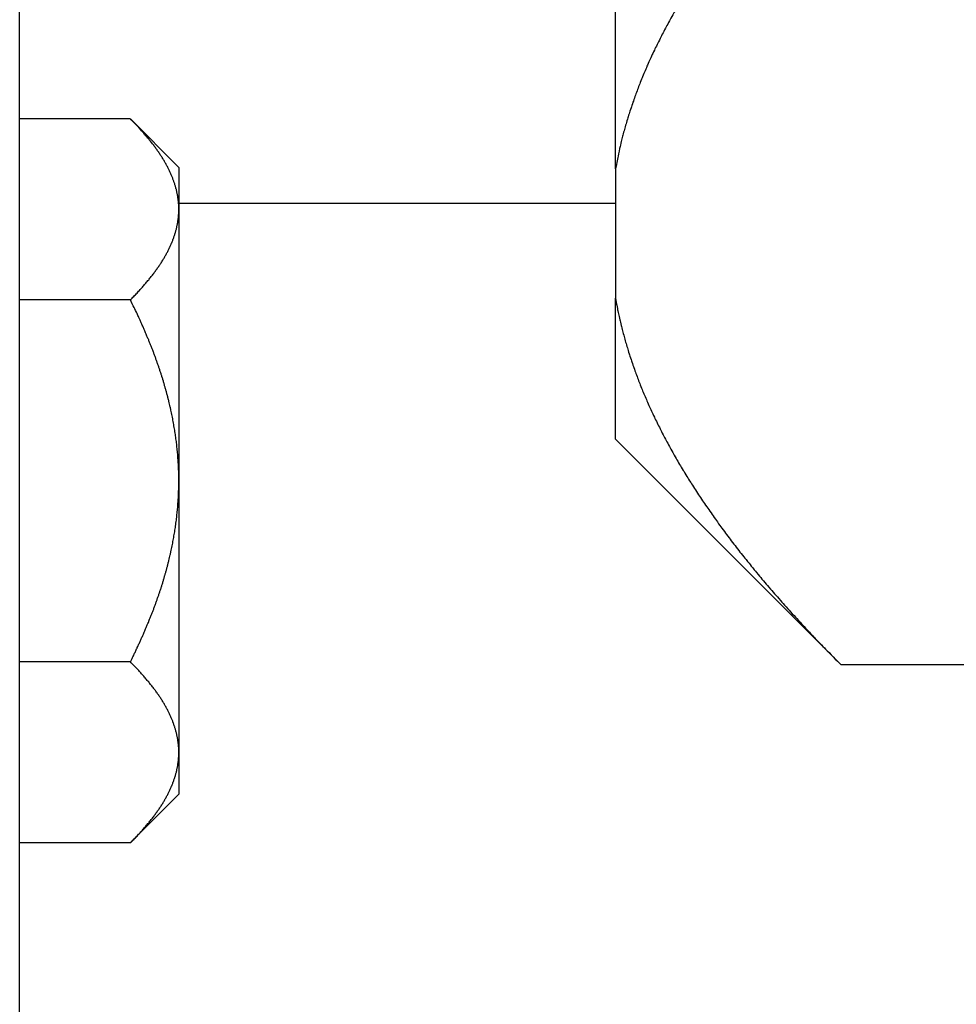
# Model space of a CAD drawing. Units: inches. Extents: x 25 to 250, y -181 to -35.
# Drawn here: x 123 to 125, y -150 to -149 of the extents above; entities that cross this region are included whole.
import ezdxf

# ---------------------------------------------------------------- set-up
doc = ezdxf.new("R2010")
doc.units = ezdxf.units.IN
doc.header["$MEASUREMENT"] = 0
doc.layers.add('Layer 1', color=7, linetype='Continuous')

# ---------------------------------------------------------------- blocks, each defined once
blk = doc.blocks.new('block 3104')
at = {"layer": 'Layer 1', "color": 7, "lineweight": 25, "true_color": 0xffffff}
blk.add_lwpolyline([(123.1015, -158.2956), (123.1015, -122.92)], dxfattribs=at)
blk = doc.blocks.new('block 3568')
at = {"layer": 'Layer 1', "color": 7, "lineweight": 25, "true_color": 0xffffff}
blk.add_lwpolyline([(124.0009, -149.5151), (124.0009, -149.3025)], dxfattribs=at)
blk = doc.blocks.new('block 3569')
at = {"layer": 'Layer 1', "color": 7, "lineweight": 25, "true_color": 0xffffff}
blk.add_lwpolyline([(124.0009, -149.1072), (124.0009, -149.3025)], dxfattribs=at)
blk = doc.blocks.new('block 3570')
at = {"layer": 'Layer 1', "color": 7, "lineweight": 25, "true_color": 0xffffff}
blk.add_lwpolyline([(124.0009, -149.1072), (124.0009, -147.4497)], dxfattribs=at)
blk = doc.blocks.new('block 3604')
at = {"layer": 'Layer 1', "color": 7, "lineweight": 25, "true_color": 0xffffff}
blk.add_lwpolyline([(124.3409, -149.8551), (125.0623, -149.8551)], dxfattribs=at)
blk = doc.blocks.new('block 3608')
at = {"layer": 'Layer 1', "color": 7, "lineweight": 25, "true_color": 0xffffff}
blk.add_open_spline([(124.3409, -148.5549), (124.3409, -148.5549), (124.3304, -148.5653), (124.3304, -148.5653), (124.3278, -148.568), (124.3228, -148.5732), (124.3202, -148.5756), (124.3176, -148.5784), (124.3127, -148.5835), (124.3102, -148.5859), (124.3078, -148.5887), (124.3028, -148.5939), (124.3004, -148.5963), (124.298, -148.5987), (124.2932, -148.6038), (124.2908, -148.6066), (124.2884, -148.609), (124.2837, -148.6142), (124.2813, -148.6166), (124.2789, -148.619), (124.2742, -148.6242), (124.272, -148.6266), (124.2698, -148.6293), (124.2651, -148.6342), (124.2629, -148.6369), (124.2606, -148.6393), (124.2562, -148.6442), (124.2539, -148.6469), (124.2517, -148.6493), (124.2474, -148.6541), (124.2451, -148.6566), (124.2431, -148.6593), (124.2388, -148.6641), (124.2365, -148.6665), (124.2344, -148.669), (124.2303, -148.6738), (124.2282, -148.6765), (124.2262, -148.679), (124.222, -148.6838), (124.22, -148.6862), (124.2179, -148.6886), (124.214, -148.6934), (124.2119, -148.6958), (124.2098, -148.6982), (124.2059, -148.7031), (124.204, -148.7055), (124.2021, -148.7079), (124.1981, -148.7127), (124.1962, -148.7151), (124.1943, -148.7175), (124.1905, -148.7224), (124.1886, -148.7248), (124.1867, -148.7272), (124.1829, -148.732), (124.1812, -148.7344), (124.1793, -148.7368), (124.1757, -148.7417), (124.174, -148.7437), (124.1721, -148.7461), (124.1686, -148.751), (124.1668, -148.7534), (124.165, -148.7558), (124.1616, -148.7603), (124.1599, -148.7627), (124.1581, -148.7651), (124.1547, -148.7699), (124.1531, -148.772), (124.1514, -148.7744), (124.1481, -148.7792), (124.1464, -148.7816), (124.1447, -148.7837), (124.1416, -148.7885), (124.1399, -148.7909), (124.1383, -148.793), (124.1352, -148.7978), (124.1337, -148.7999), (124.1321, -148.8023), (124.129, -148.8068), (124.1275, -148.8092), (124.1259, -148.8116), (124.1228, -148.8161), (124.1215, -148.8185), (124.1199, -148.8209), (124.117, -148.8254), (124.1156, -148.8274), (124.114, -148.8298), (124.1113, -148.8343), (124.1097, -148.8367), (124.1084, -148.8391), (124.1056, -148.8436), (124.1042, -148.8457), (124.1028, -148.8481), (124.1001, -148.8526), (124.0987, -148.855), (124.0973, -148.8571), (124.0948, -148.8615), (124.0935, -148.864), (124.0922, -148.866), (124.0896, -148.8705), (124.0884, -148.8729), (124.087, -148.875), (124.0846, -148.8795), (124.0834, -148.8819), (124.082, -148.8839), (124.0796, -148.8884), (124.0784, -148.8908), (124.0772, -148.8929), (124.0749, -148.8974), (124.0737, -148.8998), (124.0725, -148.9019), (124.0703, -148.9063), (124.0691, -148.9087), (124.0681, -148.9108), (124.0658, -148.9153), (124.0646, -148.9174), (124.0636, -148.9198), (124.0615, -148.9239), (124.0603, -148.9263), (124.0593, -148.9284), (124.0572, -148.9329), (124.0562, -148.9349), (124.0551, -148.9373), (124.0532, -148.9418), (124.0522, -148.9439), (124.0512, -148.9459), (124.0493, -148.9504), (124.0482, -148.9525), (124.0474, -148.9549), (124.0455, -148.959), (124.0445, -148.9615), (124.0436, -148.9635), (124.0417, -148.968), (124.0408, -148.9701), (124.04, -148.9721), (124.0383, -148.9766), (124.0374, -148.9787), (124.0365, -148.9811), (124.0348, -148.9852), (124.0341, -148.9873), (124.0333, -148.9897), (124.0317, -148.9938), (124.0308, -148.9962), (124.03, -148.9983), (124.0284, -149.0024), (124.0277, -149.0049), (124.0271, -149.0069), (124.0255, -149.0114), (124.0248, -149.0135), (124.0241, -149.0155), (124.0226, -149.0197), (124.0219, -149.0221), (124.0212, -149.0242), (124.02, -149.0283), (124.0193, -149.0304), (124.0186, -149.0328), (124.0174, -149.0369), (124.0167, -149.0393), (124.016, -149.0414), (124.0148, -149.0459), (124.0141, -149.0479), (124.0136, -149.05), (124.0126, -149.0541), (124.0119, -149.0562), (124.0116, -149.0583), (124.0105, -149.062), (124.01, -149.0638), (124.0095, -149.0662), (124.0083, -149.071), (124.0078, -149.0734), (124.0069, -149.0769), (124.0054, -149.0844), (124.0047, -149.0882), (124.0036, -149.0931), (124.0017, -149.1024), (124.0009, -149.1072)], degree=3, knots=[0, 0, 0, 0, 1, 1, 1, 2, 2, 2, 3, 3, 3, 4, 4, 4, 5, 5, 5, 6, 6, 6, 7, 7, 7, 8, 8, 8, 9, 9, 9, 10, 10, 10, 11, 11, 11, 12, 12, 12, 13, 13, 13, 14, 14, 14, 15, 15, 15, 16, 16, 16, 17, 17, 17, 18, 18, 18, 19, 19, 19, 20, 20, 20, 21, 21, 21, 22, 22, 22, 23, 23, 23, 24, 24, 24, 25, 25, 25, 26, 26, 26, 27, 27, 27, 28, 28, 28, 29, 29, 29, 30, 30, 30, 31, 31, 31, 32, 32, 32, 33, 33, 33, 34, 34, 34, 35, 35, 35, 36, 36, 36, 37, 37, 37, 38, 38, 38, 39, 39, 39, 40, 40, 40, 41, 41, 41, 42, 42, 42, 43, 43, 43, 44, 44, 44, 45, 45, 45, 46, 46, 46, 47, 47, 47, 48, 48, 48, 49, 49, 49, 50, 50, 50, 51, 51, 51, 52, 52, 52, 53, 53, 53, 54, 54, 54, 55, 55, 55, 56, 56, 56, 57, 57, 57, 58, 58, 58, 58], dxfattribs=at)
blk = doc.blocks.new('block 3609')
at = {"layer": 'Layer 1', "color": 7, "lineweight": 25, "true_color": 0xffffff}
blk.add_open_spline([(124.0009, -149.3025), (124.0009, -149.3025), (124.0024, -149.3111), (124.0024, -149.3111), (124.0028, -149.3132), (124.0036, -149.3173), (124.004, -149.3197), (124.0045, -149.3218), (124.0054, -149.3259), (124.0059, -149.328), (124.0062, -149.3304), (124.0072, -149.3346), (124.0078, -149.3366), (124.0083, -149.3387), (124.0093, -149.3432), (124.0098, -149.3452), (124.0103, -149.3473), (124.0114, -149.3514), (124.0119, -149.3538), (124.0126, -149.3559), (124.0136, -149.36), (124.0143, -149.3621), (124.0148, -149.3645), (124.016, -149.3687), (124.0167, -149.3707), (124.0172, -149.3728), (124.0186, -149.3773), (124.0193, -149.3793), (124.02, -149.3814), (124.0212, -149.3859), (124.0219, -149.388), (124.0226, -149.39), (124.0241, -149.3945), (124.0248, -149.3966), (124.0255, -149.3986), (124.0271, -149.4031), (124.0277, -149.4052), (124.0284, -149.4072), (124.03, -149.4117), (124.0308, -149.4138), (124.0315, -149.4159), (124.0333, -149.4203), (124.0341, -149.4224), (124.0348, -149.4248), (124.0365, -149.4289), (124.0374, -149.431), (124.0383, -149.4334), (124.04, -149.4376), (124.0408, -149.44), (124.0417, -149.442), (124.0436, -149.4465), (124.0445, -149.4486), (124.0455, -149.4507), (124.0474, -149.4551), (124.0482, -149.4572), (124.0493, -149.4596), (124.0512, -149.4641), (124.0522, -149.4662), (124.0532, -149.4682), (124.0551, -149.4727), (124.0562, -149.4748), (124.0572, -149.4772), (124.0593, -149.4817), (124.0603, -149.4837), (124.0615, -149.4858), (124.0636, -149.4903), (124.0646, -149.4927), (124.0658, -149.4948), (124.0681, -149.4992), (124.0691, -149.5013), (124.0703, -149.5037), (124.0725, -149.5082), (124.0737, -149.5103), (124.0749, -149.5127), (124.0772, -149.5168), (124.0784, -149.5192), (124.0796, -149.5213), (124.082, -149.5258), (124.0834, -149.5282), (124.0846, -149.5302), (124.087, -149.5347), (124.0884, -149.5371), (124.0896, -149.5392), (124.0922, -149.5437), (124.0935, -149.5461), (124.0948, -149.5485), (124.0973, -149.553), (124.0987, -149.555), (124.1001, -149.5575), (124.1028, -149.5619), (124.1042, -149.564), (124.1056, -149.5664), (124.1084, -149.5709), (124.1097, -149.5733), (124.1113, -149.5757), (124.114, -149.5802), (124.1156, -149.5823), (124.117, -149.5847), (124.1199, -149.5891), (124.1215, -149.5916), (124.1228, -149.594), (124.1259, -149.5984), (124.1275, -149.6009), (124.129, -149.6029), (124.1321, -149.6078), (124.1337, -149.6098), (124.1352, -149.6122), (124.1383, -149.6171), (124.1399, -149.6191), (124.1416, -149.6215), (124.1447, -149.626), (124.1464, -149.6284), (124.1481, -149.6308), (124.1514, -149.6357), (124.1531, -149.6377), (124.1547, -149.6401), (124.1581, -149.645), (124.1599, -149.6474), (124.1616, -149.6494), (124.165, -149.6543), (124.1668, -149.6567), (124.1686, -149.6591), (124.1721, -149.6639), (124.174, -149.666), (124.1757, -149.6684), (124.1793, -149.6732), (124.1812, -149.6756), (124.1829, -149.678), (124.1867, -149.6829), (124.1886, -149.6853), (124.1905, -149.6877), (124.1943, -149.6925), (124.1962, -149.6946), (124.1981, -149.697), (124.2021, -149.7018), (124.204, -149.7042), (124.2059, -149.707), (124.2098, -149.7118), (124.2119, -149.7142), (124.2138, -149.7166), (124.2179, -149.7214), (124.22, -149.7238), (124.222, -149.7263), (124.2262, -149.7311), (124.2282, -149.7335), (124.2303, -149.7359), (124.2344, -149.7411), (124.2367, -149.7435), (124.2388, -149.7459), (124.2431, -149.7507), (124.2451, -149.7531), (124.2474, -149.7559), (124.2517, -149.7607), (124.2539, -149.7631), (124.2562, -149.7655), (124.2606, -149.7707), (124.2629, -149.7731), (124.2653, -149.7759), (124.2699, -149.781), (124.2723, -149.7834), (124.2746, -149.7859), (124.2791, -149.791), (124.2813, -149.7934), (124.2834, -149.7955), (124.2873, -149.8), (124.2894, -149.8021), (124.2922, -149.8052), (124.2977, -149.8107), (124.3004, -149.8138), (124.3047, -149.8182), (124.3133, -149.8272), (124.3178, -149.8317), (124.3235, -149.8375), (124.335, -149.8493), (124.3409, -149.8551)], degree=3, knots=[0, 0, 0, 0, 1, 1, 1, 2, 2, 2, 3, 3, 3, 4, 4, 4, 5, 5, 5, 6, 6, 6, 7, 7, 7, 8, 8, 8, 9, 9, 9, 10, 10, 10, 11, 11, 11, 12, 12, 12, 13, 13, 13, 14, 14, 14, 15, 15, 15, 16, 16, 16, 17, 17, 17, 18, 18, 18, 19, 19, 19, 20, 20, 20, 21, 21, 21, 22, 22, 22, 23, 23, 23, 24, 24, 24, 25, 25, 25, 26, 26, 26, 27, 27, 27, 28, 28, 28, 29, 29, 29, 30, 30, 30, 31, 31, 31, 32, 32, 32, 33, 33, 33, 34, 34, 34, 35, 35, 35, 36, 36, 36, 37, 37, 37, 38, 38, 38, 39, 39, 39, 40, 40, 40, 41, 41, 41, 42, 42, 42, 43, 43, 43, 44, 44, 44, 45, 45, 45, 46, 46, 46, 47, 47, 47, 48, 48, 48, 49, 49, 49, 50, 50, 50, 51, 51, 51, 52, 52, 52, 53, 53, 53, 54, 54, 54, 55, 55, 55, 56, 56, 56, 57, 57, 57, 58, 58, 58, 58], dxfattribs=at)
blk = doc.blocks.new('block 3617')
at = {"layer": 'Layer 1', "color": 7, "lineweight": 25, "true_color": 0xffffff}
blk.add_lwpolyline([(124.0009, -149.5151), (124.3409, -149.8551)], dxfattribs=at)
blk = doc.blocks.new('block 3855')
at = {"layer": 'Layer 1', "color": 7, "lineweight": 25, "true_color": 0xffffff}
blk.add_lwpolyline([(123.3417, -149.1589), (124.0009, -149.1589)], dxfattribs=at)
blk = doc.blocks.new('block 4673')
at = {"layer": 'Layer 1', "color": 7, "lineweight": 25, "true_color": 0xffffff}
blk.add_lwpolyline([(123.2684, -150.1242), (123.1015, -150.1242)], dxfattribs=at)
blk = doc.blocks.new('block 4674')
at = {"layer": 'Layer 1', "color": 7, "lineweight": 25, "true_color": 0xffffff}
blk.add_open_spline([(123.2686, -150.1242), (123.2686, -150.1242), (123.2712, -150.1214), (123.2712, -150.1214), (123.2717, -150.1207), (123.2731, -150.1193), (123.2736, -150.119), (123.2743, -150.1183), (123.2755, -150.1169), (123.2762, -150.1162), (123.2767, -150.1156), (123.2779, -150.1145), (123.2786, -150.1138), (123.2791, -150.1131), (123.2803, -150.1118), (123.281, -150.1111), (123.2815, -150.1104), (123.2827, -150.1094), (123.2833, -150.1087), (123.2838, -150.108), (123.285, -150.1066), (123.2855, -150.1063), (123.2862, -150.1056), (123.2872, -150.1042), (123.2877, -150.1035), (123.2883, -150.1032), (123.2895, -150.1018), (123.29, -150.1011), (123.2905, -150.1004), (123.2915, -150.0994), (123.292, -150.0987), (123.2926, -150.098), (123.2936, -150.097), (123.2941, -150.0963), (123.2946, -150.0956), (123.2957, -150.0945), (123.2962, -150.0939), (123.2967, -150.0932), (123.2976, -150.0921), (123.2981, -150.0914), (123.2986, -150.0908), (123.2996, -150.0897), (123.3, -150.089), (123.3005, -150.0883), (123.3013, -150.0873), (123.3019, -150.0866), (123.3024, -150.0859), (123.3032, -150.0849), (123.3038, -150.0842), (123.3041, -150.0835), (123.305, -150.0825), (123.3055, -150.0818), (123.306, -150.0811), (123.3069, -150.0801), (123.3072, -150.0794), (123.3075, -150.079), (123.3084, -150.0777), (123.3089, -150.077), (123.3093, -150.0766), (123.3101, -150.0752), (123.3105, -150.0749), (123.311, -150.0742), (123.3117, -150.0732), (123.312, -150.0725), (123.3125, -150.0718), (123.3132, -150.0708), (123.3136, -150.0701), (123.3141, -150.0697), (123.3148, -150.0684), (123.3151, -150.068), (123.3155, -150.0673), (123.3162, -150.0663), (123.3167, -150.0656), (123.317, -150.0649), (123.3177, -150.0639), (123.3181, -150.0632), (123.3184, -150.0628), (123.3191, -150.0615), (123.3194, -150.0611), (123.3198, -150.0604), (123.3203, -150.0594), (123.3206, -150.0587), (123.321, -150.0584), (123.3217, -150.057), (123.322, -150.0566), (123.3224, -150.056), (123.3229, -150.0549), (123.3232, -150.0542), (123.3236, -150.0539), (123.3241, -150.0525), (123.3244, -150.0522), (123.3248, -150.0515), (123.3253, -150.0504), (123.3256, -150.0498), (123.3258, -150.0494), (123.3263, -150.048), (123.3267, -150.0477), (123.327, -150.047), (123.3275, -150.046), (123.3277, -150.0453), (123.328, -150.0449), (123.3286, -150.0439), (123.3287, -150.0432), (123.3291, -150.0425), (123.3296, -150.0415), (123.3298, -150.0411), (123.3299, -150.0405), (123.3305, -150.0394), (123.3306, -150.0387), (123.331, -150.0384), (123.3313, -150.0374), (123.3317, -150.0367), (123.3318, -150.036), (123.3322, -150.0349), (123.3325, -150.0346), (123.3327, -150.0339), (123.333, -150.0329), (123.3334, -150.0322), (123.3336, -150.0318), (123.3339, -150.0308), (123.3341, -150.0301), (123.3342, -150.0294), (123.3346, -150.0284), (123.3348, -150.0281), (123.3349, -150.0274), (123.3355, -150.0263), (123.3355, -150.0256), (123.3358, -150.0253), (123.336, -150.0243), (123.3361, -150.0236), (123.3363, -150.0232), (123.3367, -150.0222), (123.3368, -150.0215), (123.337, -150.0208), (123.3373, -150.0198), (123.3373, -150.0194), (123.3375, -150.0187), (123.3379, -150.0177), (123.338, -150.0174), (123.338, -150.0167), (123.3384, -150.0156), (123.3386, -150.015), (123.3386, -150.0146), (123.3389, -150.0136), (123.3389, -150.0129), (123.3391, -150.0125), (123.3392, -150.0115), (123.3394, -150.0108), (123.3396, -150.0101), (123.3398, -150.0091), (123.3398, -150.0088), (123.3399, -150.0081), (123.3401, -150.007), (123.3401, -150.0067), (123.3403, -150.006), (123.3404, -150.005), (123.3404, -150.0043), (123.3406, -150.0039), (123.3406, -150.0029), (123.3408, -150.0022), (123.3408, -150.0019), (123.341, -150.0008), (123.341, -150.0001), (123.3411, -149.9998), (123.3411, -149.9988), (123.3411, -149.9984), (123.3413, -149.9977), (123.3413, -149.9967), (123.3413, -149.996), (123.3415, -149.995), (123.3415, -149.9933), (123.3415, -149.9922), (123.3417, -149.9912), (123.3417, -149.9888), (123.3417, -149.9874)], degree=3, knots=[0, 0, 0, 0, 1, 1, 1, 2, 2, 2, 3, 3, 3, 4, 4, 4, 5, 5, 5, 6, 6, 6, 7, 7, 7, 8, 8, 8, 9, 9, 9, 10, 10, 10, 11, 11, 11, 12, 12, 12, 13, 13, 13, 14, 14, 14, 15, 15, 15, 16, 16, 16, 17, 17, 17, 18, 18, 18, 19, 19, 19, 20, 20, 20, 21, 21, 21, 22, 22, 22, 23, 23, 23, 24, 24, 24, 25, 25, 25, 26, 26, 26, 27, 27, 27, 28, 28, 28, 29, 29, 29, 30, 30, 30, 31, 31, 31, 32, 32, 32, 33, 33, 33, 34, 34, 34, 35, 35, 35, 36, 36, 36, 37, 37, 37, 38, 38, 38, 39, 39, 39, 40, 40, 40, 41, 41, 41, 42, 42, 42, 43, 43, 43, 44, 44, 44, 45, 45, 45, 46, 46, 46, 47, 47, 47, 48, 48, 48, 49, 49, 49, 50, 50, 50, 51, 51, 51, 52, 52, 52, 53, 53, 53, 54, 54, 54, 55, 55, 55, 56, 56, 56, 57, 57, 57, 58, 58, 58, 58], dxfattribs=at)
blk = doc.blocks.new('block 4675')
at = {"layer": 'Layer 1', "color": 7, "lineweight": 25, "true_color": 0xffffff}
blk.add_open_spline([(123.3417, -149.9874), (123.3417, -149.9874), (123.3417, -149.9853), (123.3417, -149.9853), (123.3417, -149.985), (123.3417, -149.984), (123.3417, -149.9833), (123.3417, -149.9829), (123.3415, -149.9819), (123.3415, -149.9812), (123.3415, -149.9805), (123.3415, -149.9795), (123.3413, -149.9791), (123.3413, -149.9784), (123.3413, -149.9774), (123.3413, -149.9771), (123.3411, -149.9764), (123.3411, -149.9753), (123.341, -149.975), (123.341, -149.9743), (123.3408, -149.9733), (123.3408, -149.9726), (123.3406, -149.9722), (123.3406, -149.9712), (123.3404, -149.9705), (123.3404, -149.9702), (123.3403, -149.9691), (123.3401, -149.9685), (123.3401, -149.9681), (123.3399, -149.9671), (123.3398, -149.9664), (123.3398, -149.9657), (123.3396, -149.9647), (123.3394, -149.9643), (123.3392, -149.9636), (123.3391, -149.9626), (123.3389, -149.9623), (123.3389, -149.9616), (123.3386, -149.9605), (123.3386, -149.9598), (123.3384, -149.9595), (123.338, -149.9585), (123.338, -149.9578), (123.3379, -149.9574), (123.3375, -149.9564), (123.3373, -149.9557), (123.3373, -149.955), (123.337, -149.954), (123.3368, -149.9536), (123.3367, -149.9529), (123.3363, -149.9519), (123.3361, -149.9516), (123.336, -149.9509), (123.3358, -149.9498), (123.3355, -149.9492), (123.3355, -149.9488), (123.3349, -149.9478), (123.3348, -149.9471), (123.3346, -149.9464), (123.3342, -149.9454), (123.3341, -149.945), (123.3339, -149.9443), (123.3336, -149.9433), (123.3334, -149.9426), (123.333, -149.9423), (123.3327, -149.9412), (123.3325, -149.9405), (123.3322, -149.9402), (123.3318, -149.9388), (123.3317, -149.9385), (123.3313, -149.9378), (123.331, -149.9368), (123.3306, -149.9364), (123.3305, -149.9357), (123.3299, -149.9347), (123.3298, -149.934), (123.3296, -149.9337), (123.3291, -149.9323), (123.3287, -149.9319), (123.3286, -149.9312), (123.328, -149.9302), (123.3277, -149.9295), (123.3275, -149.9292), (123.327, -149.9281), (123.3267, -149.9275), (123.3263, -149.9268), (123.3258, -149.9257), (123.3256, -149.9254), (123.3253, -149.9247), (123.3248, -149.9237), (123.3244, -149.923), (123.3241, -149.9223), (123.3236, -149.9213), (123.3232, -149.9209), (123.3229, -149.9202), (123.3224, -149.9192), (123.322, -149.9185), (123.3217, -149.9178), (123.321, -149.9168), (123.3206, -149.9164), (123.3203, -149.9157), (123.3198, -149.9147), (123.3194, -149.914), (123.3191, -149.9133), (123.3184, -149.9123), (123.3181, -149.9116), (123.3177, -149.9113), (123.317, -149.9099), (123.3167, -149.9095), (123.3162, -149.9089), (123.3155, -149.9078), (123.3151, -149.9071), (123.3148, -149.9064), (123.3141, -149.9054), (123.3136, -149.9047), (123.3132, -149.9044), (123.3125, -149.903), (123.312, -149.9027), (123.3117, -149.902), (123.311, -149.9009), (123.3105, -149.9002), (123.3101, -149.8995), (123.3093, -149.8985), (123.3089, -149.8978), (123.3084, -149.8975), (123.3075, -149.8961), (123.3072, -149.8954), (123.3069, -149.8951), (123.306, -149.8937), (123.3055, -149.8933), (123.305, -149.8927), (123.3041, -149.8913), (123.3038, -149.8909), (123.3032, -149.8902), (123.3024, -149.8892), (123.3019, -149.8885), (123.3013, -149.8878), (123.3005, -149.8868), (123.3, -149.8861), (123.2996, -149.8854), (123.2986, -149.8844), (123.2981, -149.8837), (123.2976, -149.883), (123.2967, -149.882), (123.2962, -149.8813), (123.2957, -149.8806), (123.2946, -149.8796), (123.2941, -149.8789), (123.2936, -149.8782), (123.2926, -149.8768), (123.292, -149.8765), (123.2915, -149.8758), (123.2905, -149.8744), (123.29, -149.8741), (123.2895, -149.8734), (123.2883, -149.872), (123.2877, -149.8713), (123.2872, -149.8706), (123.286, -149.8696), (123.2855, -149.8689), (123.285, -149.8682), (123.2838, -149.8672), (123.2833, -149.8665), (123.2827, -149.8658), (123.2817, -149.8648), (123.2814, -149.8641), (123.2807, -149.8634), (123.2793, -149.862), (123.2786, -149.8613), (123.2776, -149.8603), (123.2753, -149.8579), (123.2743, -149.8568), (123.2729, -149.8555), (123.27, -149.8524), (123.2686, -149.851)], degree=3, knots=[0, 0, 0, 0, 1, 1, 1, 2, 2, 2, 3, 3, 3, 4, 4, 4, 5, 5, 5, 6, 6, 6, 7, 7, 7, 8, 8, 8, 9, 9, 9, 10, 10, 10, 11, 11, 11, 12, 12, 12, 13, 13, 13, 14, 14, 14, 15, 15, 15, 16, 16, 16, 17, 17, 17, 18, 18, 18, 19, 19, 19, 20, 20, 20, 21, 21, 21, 22, 22, 22, 23, 23, 23, 24, 24, 24, 25, 25, 25, 26, 26, 26, 27, 27, 27, 28, 28, 28, 29, 29, 29, 30, 30, 30, 31, 31, 31, 32, 32, 32, 33, 33, 33, 34, 34, 34, 35, 35, 35, 36, 36, 36, 37, 37, 37, 38, 38, 38, 39, 39, 39, 40, 40, 40, 41, 41, 41, 42, 42, 42, 43, 43, 43, 44, 44, 44, 45, 45, 45, 46, 46, 46, 47, 47, 47, 48, 48, 48, 49, 49, 49, 50, 50, 50, 51, 51, 51, 52, 52, 52, 53, 53, 53, 54, 54, 54, 55, 55, 55, 56, 56, 56, 57, 57, 57, 58, 58, 58, 58], dxfattribs=at)
blk = doc.blocks.new('block 4676')
at = {"layer": 'Layer 1', "color": 7, "lineweight": 25, "true_color": 0xffffff}
blk.add_lwpolyline([(123.2684, -149.851), (123.1015, -149.851)], dxfattribs=at)
blk = doc.blocks.new('block 4677')
at = {"layer": 'Layer 1', "color": 7, "lineweight": 25, "true_color": 0xffffff}
blk.add_open_spline([(123.2686, -149.851), (123.2686, -149.851), (123.2712, -149.8458), (123.2712, -149.8458), (123.2717, -149.8444), (123.2731, -149.842), (123.2736, -149.8406), (123.2743, -149.8393), (123.2755, -149.8368), (123.2762, -149.8355), (123.2767, -149.8341), (123.2779, -149.8317), (123.2786, -149.8303), (123.2791, -149.8289), (123.2803, -149.8265), (123.281, -149.8251), (123.2815, -149.8238), (123.2827, -149.8213), (123.2833, -149.82), (123.2838, -149.8189), (123.285, -149.8165), (123.2855, -149.8151), (123.2862, -149.8138), (123.2872, -149.8114), (123.2877, -149.81), (123.2883, -149.8089), (123.2895, -149.8065), (123.29, -149.8052), (123.2905, -149.8038), (123.2915, -149.8014), (123.292, -149.8003), (123.2926, -149.799), (123.2936, -149.7965), (123.2941, -149.7952), (123.2946, -149.7941), (123.2957, -149.7917), (123.2962, -149.7903), (123.2967, -149.7893), (123.2976, -149.7869), (123.2981, -149.7855), (123.2986, -149.7845), (123.2996, -149.7821), (123.3, -149.7807), (123.3005, -149.7797), (123.3013, -149.7772), (123.3019, -149.7759), (123.3024, -149.7748), (123.3032, -149.7724), (123.3038, -149.7714), (123.3041, -149.77), (123.305, -149.7676), (123.3055, -149.7666), (123.306, -149.7652), (123.3069, -149.7631), (123.3072, -149.7617), (123.3075, -149.7607), (123.3084, -149.7583), (123.3089, -149.7573), (123.3093, -149.7559), (123.3101, -149.7535), (123.3105, -149.7524), (123.311, -149.7514), (123.3117, -149.749), (123.312, -149.748), (123.3125, -149.7466), (123.3132, -149.7445), (123.3136, -149.7431), (123.3141, -149.7421), (123.3148, -149.7397), (123.3151, -149.7387), (123.3155, -149.7376), (123.3162, -149.7352), (123.3167, -149.7342), (123.317, -149.7328), (123.3177, -149.7307), (123.3181, -149.7294), (123.3184, -149.7283), (123.3191, -149.7259), (123.3194, -149.7249), (123.3198, -149.7238), (123.3203, -149.7214), (123.3206, -149.7204), (123.321, -149.7194), (123.3217, -149.717), (123.322, -149.7159), (123.3224, -149.7149), (123.3229, -149.7125), (123.3232, -149.7114), (123.3236, -149.7104), (123.3241, -149.708), (123.3244, -149.707), (123.3248, -149.7059), (123.3253, -149.7035), (123.3256, -149.7025), (123.3258, -149.7015), (123.3263, -149.699), (123.3267, -149.698), (123.327, -149.697), (123.3275, -149.6949), (123.3277, -149.6935), (123.328, -149.6925), (123.3286, -149.6904), (123.3287, -149.6894), (123.3291, -149.688), (123.3296, -149.686), (123.3298, -149.6849), (123.3299, -149.6839), (123.3305, -149.6815), (123.3306, -149.6804), (123.331, -149.6794), (123.3313, -149.6773), (123.3317, -149.676), (123.3318, -149.6749), (123.3322, -149.6729), (123.3325, -149.6718), (123.3327, -149.6708), (123.333, -149.6684), (123.3334, -149.6674), (123.3336, -149.6663), (123.3339, -149.6642), (123.3341, -149.6632), (123.3342, -149.6618), (123.3346, -149.6598), (123.3348, -149.6587), (123.3349, -149.6577), (123.3355, -149.6556), (123.3355, -149.6546), (123.3358, -149.6532), (123.336, -149.6512), (123.3361, -149.6501), (123.3363, -149.6491), (123.3367, -149.647), (123.3368, -149.646), (123.337, -149.6446), (123.3373, -149.6425), (123.3373, -149.6415), (123.3375, -149.6405), (123.3379, -149.6384), (123.338, -149.6374), (123.338, -149.6363), (123.3384, -149.6339), (123.3386, -149.6329), (123.3386, -149.6319), (123.3389, -149.6298), (123.3389, -149.6288), (123.3391, -149.6277), (123.3392, -149.6257), (123.3394, -149.6246), (123.3396, -149.6233), (123.3398, -149.6212), (123.3398, -149.6202), (123.3399, -149.6191), (123.3401, -149.6171), (123.3401, -149.616), (123.3403, -149.615), (123.3404, -149.6129), (123.3404, -149.6119), (123.3406, -149.6105), (123.3406, -149.6084), (123.3408, -149.6074), (123.3408, -149.6064), (123.341, -149.6043), (123.341, -149.6033), (123.3411, -149.6022), (123.3411, -149.6005), (123.3411, -149.5995), (123.3413, -149.5984), (123.3413, -149.596), (123.3413, -149.5947), (123.3415, -149.5929), (123.3415, -149.5895), (123.3415, -149.5874), (123.3417, -149.585), (123.3417, -149.5802), (123.3417, -149.5778)], degree=3, knots=[0, 0, 0, 0, 1, 1, 1, 2, 2, 2, 3, 3, 3, 4, 4, 4, 5, 5, 5, 6, 6, 6, 7, 7, 7, 8, 8, 8, 9, 9, 9, 10, 10, 10, 11, 11, 11, 12, 12, 12, 13, 13, 13, 14, 14, 14, 15, 15, 15, 16, 16, 16, 17, 17, 17, 18, 18, 18, 19, 19, 19, 20, 20, 20, 21, 21, 21, 22, 22, 22, 23, 23, 23, 24, 24, 24, 25, 25, 25, 26, 26, 26, 27, 27, 27, 28, 28, 28, 29, 29, 29, 30, 30, 30, 31, 31, 31, 32, 32, 32, 33, 33, 33, 34, 34, 34, 35, 35, 35, 36, 36, 36, 37, 37, 37, 38, 38, 38, 39, 39, 39, 40, 40, 40, 41, 41, 41, 42, 42, 42, 43, 43, 43, 44, 44, 44, 45, 45, 45, 46, 46, 46, 47, 47, 47, 48, 48, 48, 49, 49, 49, 50, 50, 50, 51, 51, 51, 52, 52, 52, 53, 53, 53, 54, 54, 54, 55, 55, 55, 56, 56, 56, 57, 57, 57, 58, 58, 58, 58], dxfattribs=at)
blk = doc.blocks.new('block 4678')
at = {"layer": 'Layer 1', "color": 7, "lineweight": 25, "true_color": 0xffffff}
blk.add_open_spline([(123.3417, -149.5778), (123.3417, -149.5778), (123.3417, -149.5736), (123.3417, -149.5736), (123.3417, -149.5726), (123.3417, -149.5705), (123.3417, -149.5695), (123.3417, -149.5685), (123.3415, -149.5664), (123.3415, -149.5654), (123.3415, -149.5643), (123.3415, -149.5619), (123.3413, -149.5609), (123.3413, -149.5599), (123.3413, -149.5578), (123.3413, -149.5568), (123.3411, -149.5557), (123.3411, -149.5537), (123.341, -149.5526), (123.341, -149.5516), (123.3408, -149.5495), (123.3408, -149.5481), (123.3406, -149.5471), (123.3406, -149.545), (123.3404, -149.544), (123.3404, -149.543), (123.3403, -149.5409), (123.3401, -149.5399), (123.3401, -149.5388), (123.3399, -149.5368), (123.3398, -149.5357), (123.3398, -149.5344), (123.3396, -149.5323), (123.3394, -149.5313), (123.3392, -149.5302), (123.3391, -149.5282), (123.3389, -149.5271), (123.3389, -149.5261), (123.3386, -149.524), (123.3386, -149.5227), (123.3384, -149.5216), (123.338, -149.5196), (123.338, -149.5185), (123.3379, -149.5175), (123.3375, -149.5154), (123.3373, -149.5144), (123.3373, -149.513), (123.337, -149.5109), (123.3368, -149.5099), (123.3367, -149.5089), (123.3363, -149.5068), (123.3361, -149.5058), (123.336, -149.5047), (123.3358, -149.5023), (123.3355, -149.5013), (123.3355, -149.5003), (123.3349, -149.4982), (123.3348, -149.4972), (123.3346, -149.4961), (123.3342, -149.4937), (123.3341, -149.4927), (123.3339, -149.4917), (123.3336, -149.4896), (123.3334, -149.4885), (123.333, -149.4872), (123.3327, -149.4851), (123.3325, -149.4841), (123.3322, -149.483), (123.3318, -149.4806), (123.3317, -149.4796), (123.3313, -149.4786), (123.331, -149.4765), (123.3306, -149.4755), (123.3305, -149.4744), (123.3299, -149.472), (123.3298, -149.471), (123.3296, -149.4699), (123.3291, -149.4675), (123.3287, -149.4665), (123.3286, -149.4655), (123.328, -149.4634), (123.3277, -149.462), (123.3275, -149.461), (123.327, -149.4589), (123.3267, -149.4579), (123.3263, -149.4565), (123.3258, -149.4544), (123.3256, -149.4534), (123.3253, -149.452), (123.3248, -149.45), (123.3244, -149.4489), (123.3241, -149.4479), (123.3236, -149.4455), (123.3232, -149.4445), (123.3229, -149.4434), (123.3224, -149.441), (123.322, -149.44), (123.3217, -149.4389), (123.321, -149.4365), (123.3206, -149.4355), (123.3203, -149.4341), (123.3198, -149.4321), (123.3194, -149.431), (123.3191, -149.4296), (123.3184, -149.4276), (123.3181, -149.4262), (123.3177, -149.4252), (123.317, -149.4231), (123.3167, -149.4217), (123.3162, -149.4207), (123.3155, -149.4183), (123.3151, -149.4172), (123.3148, -149.4162), (123.3141, -149.4138), (123.3136, -149.4128), (123.3132, -149.4114), (123.3125, -149.4093), (123.312, -149.4079), (123.3117, -149.4069), (123.311, -149.4045), (123.3105, -149.4035), (123.3101, -149.4021), (123.3093, -149.4), (123.3089, -149.3986), (123.3084, -149.3976), (123.3075, -149.3952), (123.3072, -149.3942), (123.3069, -149.3928), (123.306, -149.3904), (123.3055, -149.3893), (123.305, -149.388), (123.3041, -149.3859), (123.3038, -149.3845), (123.3032, -149.3835), (123.3024, -149.3811), (123.3019, -149.3797), (123.3013, -149.3787), (123.3005, -149.3762), (123.3, -149.3749), (123.2996, -149.3738), (123.2986, -149.3714), (123.2981, -149.3704), (123.2976, -149.369), (123.2967, -149.3666), (123.2962, -149.3652), (123.2957, -149.3642), (123.2946, -149.3618), (123.2941, -149.3604), (123.2936, -149.3594), (123.2926, -149.3569), (123.292, -149.3556), (123.2915, -149.3545), (123.2905, -149.3518), (123.29, -149.3507), (123.2895, -149.3494), (123.2883, -149.347), (123.2877, -149.3456), (123.2872, -149.3445), (123.286, -149.3418), (123.2855, -149.3404), (123.285, -149.3394), (123.2838, -149.337), (123.2833, -149.3356), (123.2827, -149.3346), (123.2817, -149.3325), (123.2814, -149.3315), (123.2807, -149.3297), (123.2793, -149.327), (123.2786, -149.3256), (123.2776, -149.3232), (123.2753, -149.3187), (123.2743, -149.3166), (123.2729, -149.3135), (123.27, -149.3077), (123.2686, -149.3049)], degree=3, knots=[0, 0, 0, 0, 1, 1, 1, 2, 2, 2, 3, 3, 3, 4, 4, 4, 5, 5, 5, 6, 6, 6, 7, 7, 7, 8, 8, 8, 9, 9, 9, 10, 10, 10, 11, 11, 11, 12, 12, 12, 13, 13, 13, 14, 14, 14, 15, 15, 15, 16, 16, 16, 17, 17, 17, 18, 18, 18, 19, 19, 19, 20, 20, 20, 21, 21, 21, 22, 22, 22, 23, 23, 23, 24, 24, 24, 25, 25, 25, 26, 26, 26, 27, 27, 27, 28, 28, 28, 29, 29, 29, 30, 30, 30, 31, 31, 31, 32, 32, 32, 33, 33, 33, 34, 34, 34, 35, 35, 35, 36, 36, 36, 37, 37, 37, 38, 38, 38, 39, 39, 39, 40, 40, 40, 41, 41, 41, 42, 42, 42, 43, 43, 43, 44, 44, 44, 45, 45, 45, 46, 46, 46, 47, 47, 47, 48, 48, 48, 49, 49, 49, 50, 50, 50, 51, 51, 51, 52, 52, 52, 53, 53, 53, 54, 54, 54, 55, 55, 55, 56, 56, 56, 57, 57, 57, 58, 58, 58, 58], dxfattribs=at)
blk = doc.blocks.new('block 4679')
at = {"layer": 'Layer 1', "color": 7, "lineweight": 25, "true_color": 0xffffff}
blk.add_lwpolyline([(123.2684, -149.3049), (123.1015, -149.3049)], dxfattribs=at)
blk = doc.blocks.new('block 4680')
at = {"layer": 'Layer 1', "color": 7, "lineweight": 25, "true_color": 0xffffff}
blk.add_open_spline([(123.2686, -149.3049), (123.2686, -149.3049), (123.2712, -149.3022), (123.2712, -149.3022), (123.2717, -149.3015), (123.2731, -149.3001), (123.2736, -149.2998), (123.2743, -149.2991), (123.2755, -149.2977), (123.2762, -149.297), (123.2767, -149.2963), (123.2779, -149.2953), (123.2786, -149.2946), (123.2791, -149.2939), (123.2803, -149.2925), (123.281, -149.2918), (123.2815, -149.2911), (123.2827, -149.2901), (123.2833, -149.2894), (123.2838, -149.2887), (123.285, -149.2874), (123.2855, -149.287), (123.2862, -149.2863), (123.2872, -149.2849), (123.2877, -149.2843), (123.2883, -149.2839), (123.2895, -149.2825), (123.29, -149.2818), (123.2905, -149.2812), (123.2915, -149.2801), (123.292, -149.2794), (123.2926, -149.2787), (123.2936, -149.2777), (123.2941, -149.277), (123.2946, -149.2763), (123.2957, -149.2753), (123.2962, -149.2746), (123.2967, -149.2739), (123.2976, -149.2729), (123.2981, -149.2722), (123.2986, -149.2715), (123.2996, -149.2705), (123.3, -149.2698), (123.3005, -149.2691), (123.3013, -149.2681), (123.3019, -149.2674), (123.3024, -149.2667), (123.3032, -149.2657), (123.3038, -149.265), (123.3041, -149.2643), (123.305, -149.2632), (123.3055, -149.2626), (123.306, -149.2619), (123.3069, -149.2608), (123.3072, -149.2601), (123.3075, -149.2598), (123.3084, -149.2584), (123.3089, -149.2581), (123.3093, -149.2574), (123.3101, -149.256), (123.3105, -149.2557), (123.311, -149.255), (123.3117, -149.2539), (123.312, -149.2532), (123.3125, -149.2526), (123.3132, -149.2515), (123.3136, -149.2508), (123.3141, -149.2505), (123.3148, -149.2491), (123.3151, -149.2488), (123.3155, -149.2481), (123.3162, -149.247), (123.3167, -149.2464), (123.317, -149.2457), (123.3177, -149.2446), (123.3181, -149.2439), (123.3184, -149.2436), (123.3191, -149.2422), (123.3194, -149.2419), (123.3198, -149.2412), (123.3203, -149.2402), (123.3206, -149.2395), (123.321, -149.2391), (123.3217, -149.2377), (123.322, -149.2374), (123.3224, -149.2367), (123.3229, -149.2357), (123.3232, -149.235), (123.3236, -149.2346), (123.3241, -149.2333), (123.3244, -149.2329), (123.3248, -149.2322), (123.3253, -149.2312), (123.3256, -149.2305), (123.3258, -149.2302), (123.3263, -149.2288), (123.3267, -149.2284), (123.327, -149.2278), (123.3275, -149.2267), (123.3277, -149.226), (123.328, -149.2257), (123.3286, -149.2247), (123.3287, -149.224), (123.3291, -149.2233), (123.3296, -149.2222), (123.3298, -149.2219), (123.3299, -149.2212), (123.3305, -149.2202), (123.3306, -149.2195), (123.331, -149.2191), (123.3313, -149.2181), (123.3317, -149.2174), (123.3318, -149.2167), (123.3322, -149.2157), (123.3325, -149.2154), (123.3327, -149.2147), (123.333, -149.2136), (123.3334, -149.2129), (123.3336, -149.2126), (123.3339, -149.2116), (123.3341, -149.2109), (123.3342, -149.2102), (123.3346, -149.2092), (123.3348, -149.2088), (123.3349, -149.2081), (123.3355, -149.2071), (123.3355, -149.2064), (123.3358, -149.2061), (123.336, -149.205), (123.3361, -149.2043), (123.3363, -149.204), (123.3367, -149.203), (123.3368, -149.2023), (123.337, -149.2016), (123.3373, -149.2005), (123.3373, -149.2002), (123.3375, -149.1995), (123.3379, -149.1985), (123.338, -149.1981), (123.338, -149.1974), (123.3384, -149.1964), (123.3386, -149.1957), (123.3386, -149.1954), (123.3389, -149.1943), (123.3389, -149.1936), (123.3391, -149.1933), (123.3392, -149.1923), (123.3394, -149.1916), (123.3396, -149.1912), (123.3398, -149.1899), (123.3398, -149.1895), (123.3399, -149.1888), (123.3401, -149.1878), (123.3401, -149.1874), (123.3403, -149.1868), (123.3404, -149.1857), (123.3404, -149.1854), (123.3406, -149.1847), (123.3406, -149.1837), (123.3408, -149.183), (123.3408, -149.1826), (123.341, -149.1816), (123.341, -149.1809), (123.3411, -149.1806), (123.3411, -149.1795), (123.3411, -149.1792), (123.3413, -149.1785), (123.3413, -149.1775), (123.3413, -149.1768), (123.3415, -149.1757), (123.3415, -149.174), (123.3415, -149.173), (123.3417, -149.1719), (123.3417, -149.1695), (123.3417, -149.1682)], degree=3, knots=[0, 0, 0, 0, 1, 1, 1, 2, 2, 2, 3, 3, 3, 4, 4, 4, 5, 5, 5, 6, 6, 6, 7, 7, 7, 8, 8, 8, 9, 9, 9, 10, 10, 10, 11, 11, 11, 12, 12, 12, 13, 13, 13, 14, 14, 14, 15, 15, 15, 16, 16, 16, 17, 17, 17, 18, 18, 18, 19, 19, 19, 20, 20, 20, 21, 21, 21, 22, 22, 22, 23, 23, 23, 24, 24, 24, 25, 25, 25, 26, 26, 26, 27, 27, 27, 28, 28, 28, 29, 29, 29, 30, 30, 30, 31, 31, 31, 32, 32, 32, 33, 33, 33, 34, 34, 34, 35, 35, 35, 36, 36, 36, 37, 37, 37, 38, 38, 38, 39, 39, 39, 40, 40, 40, 41, 41, 41, 42, 42, 42, 43, 43, 43, 44, 44, 44, 45, 45, 45, 46, 46, 46, 47, 47, 47, 48, 48, 48, 49, 49, 49, 50, 50, 50, 51, 51, 51, 52, 52, 52, 53, 53, 53, 54, 54, 54, 55, 55, 55, 56, 56, 56, 57, 57, 57, 58, 58, 58, 58], dxfattribs=at)
blk = doc.blocks.new('block 4681')
at = {"layer": 'Layer 1', "color": 7, "lineweight": 25, "true_color": 0xffffff}
blk.add_open_spline([(123.3417, -149.1682), (123.3417, -149.1682), (123.3417, -149.1661), (123.3417, -149.1661), (123.3417, -149.1657), (123.3417, -149.1647), (123.3417, -149.164), (123.3417, -149.1637), (123.3415, -149.1626), (123.3415, -149.162), (123.3415, -149.1616), (123.3415, -149.1602), (123.3413, -149.1599), (123.3413, -149.1592), (123.3413, -149.1582), (123.3413, -149.1578), (123.3411, -149.1571), (123.3411, -149.1561), (123.341, -149.1558), (123.341, -149.1551), (123.3408, -149.154), (123.3408, -149.1533), (123.3406, -149.153), (123.3406, -149.152), (123.3404, -149.1513), (123.3404, -149.1509), (123.3403, -149.1499), (123.3401, -149.1492), (123.3401, -149.1489), (123.3399, -149.1478), (123.3398, -149.1471), (123.3398, -149.1465), (123.3396, -149.1454), (123.3394, -149.1451), (123.3392, -149.1444), (123.3391, -149.1434), (123.3389, -149.143), (123.3389, -149.1423), (123.3386, -149.1413), (123.3386, -149.1406), (123.3384, -149.1403), (123.338, -149.1392), (123.338, -149.1385), (123.3379, -149.1382), (123.3375, -149.1372), (123.3373, -149.1365), (123.3373, -149.1361), (123.337, -149.1347), (123.3368, -149.1344), (123.3367, -149.1337), (123.3363, -149.1327), (123.3361, -149.1323), (123.336, -149.1316), (123.3358, -149.1306), (123.3355, -149.1299), (123.3355, -149.1296), (123.3349, -149.1285), (123.3348, -149.1278), (123.3346, -149.1275), (123.3342, -149.1261), (123.3341, -149.1258), (123.3339, -149.1251), (123.3336, -149.1241), (123.3334, -149.1237), (123.333, -149.123), (123.3327, -149.122), (123.3325, -149.1213), (123.3322, -149.121), (123.3318, -149.1196), (123.3317, -149.1192), (123.3313, -149.1185), (123.331, -149.1175), (123.3306, -149.1172), (123.3305, -149.1165), (123.3299, -149.1154), (123.3298, -149.1148), (123.3296, -149.1144), (123.3291, -149.113), (123.3287, -149.1127), (123.3286, -149.112), (123.328, -149.111), (123.3277, -149.1103), (123.3275, -149.1099), (123.327, -149.1089), (123.3267, -149.1082), (123.3263, -149.1075), (123.3258, -149.1065), (123.3256, -149.1061), (123.3253, -149.1055), (123.3248, -149.1044), (123.3244, -149.1037), (123.3241, -149.103), (123.3236, -149.102), (123.3232, -149.1017), (123.3229, -149.101), (123.3224, -149.0999), (123.322, -149.0993), (123.3217, -149.0989), (123.321, -149.0975), (123.3206, -149.0972), (123.3203, -149.0965), (123.3198, -149.0955), (123.3194, -149.0948), (123.3191, -149.0941), (123.3184, -149.0931), (123.3181, -149.0924), (123.3177, -149.092), (123.317, -149.091), (123.3167, -149.0903), (123.3162, -149.0896), (123.3155, -149.0886), (123.3151, -149.0879), (123.3148, -149.0875), (123.3141, -149.0862), (123.3136, -149.0858), (123.3132, -149.0851), (123.3125, -149.0841), (123.312, -149.0834), (123.3117, -149.0827), (123.311, -149.0817), (123.3105, -149.081), (123.3101, -149.0803), (123.3093, -149.0793), (123.3089, -149.0786), (123.3084, -149.0782), (123.3075, -149.0769), (123.3072, -149.0765), (123.3069, -149.0758), (123.306, -149.0744), (123.3055, -149.0741), (123.305, -149.0734), (123.3041, -149.0724), (123.3038, -149.0717), (123.3032, -149.071), (123.3024, -149.07), (123.3019, -149.0693), (123.3013, -149.0686), (123.3005, -149.0676), (123.3, -149.0669), (123.2996, -149.0662), (123.2986, -149.0651), (123.2981, -149.0645), (123.2976, -149.0638), (123.2967, -149.0627), (123.2962, -149.062), (123.2957, -149.0614), (123.2946, -149.0603), (123.2941, -149.0596), (123.2936, -149.0589), (123.2926, -149.0579), (123.292, -149.0572), (123.2915, -149.0565), (123.2905, -149.0555), (123.29, -149.0548), (123.2895, -149.0541), (123.2883, -149.0527), (123.2877, -149.0521), (123.2872, -149.0517), (123.286, -149.0503), (123.2855, -149.0496), (123.285, -149.049), (123.2838, -149.0479), (123.2833, -149.0472), (123.2827, -149.0465), (123.2817, -149.0455), (123.2814, -149.0452), (123.2807, -149.0441), (123.2793, -149.0428), (123.2786, -149.0421), (123.2776, -149.041), (123.2753, -149.0386), (123.2743, -149.0376), (123.2729, -149.0362), (123.27, -149.0331), (123.2686, -149.0317)], degree=3, knots=[0, 0, 0, 0, 1, 1, 1, 2, 2, 2, 3, 3, 3, 4, 4, 4, 5, 5, 5, 6, 6, 6, 7, 7, 7, 8, 8, 8, 9, 9, 9, 10, 10, 10, 11, 11, 11, 12, 12, 12, 13, 13, 13, 14, 14, 14, 15, 15, 15, 16, 16, 16, 17, 17, 17, 18, 18, 18, 19, 19, 19, 20, 20, 20, 21, 21, 21, 22, 22, 22, 23, 23, 23, 24, 24, 24, 25, 25, 25, 26, 26, 26, 27, 27, 27, 28, 28, 28, 29, 29, 29, 30, 30, 30, 31, 31, 31, 32, 32, 32, 33, 33, 33, 34, 34, 34, 35, 35, 35, 36, 36, 36, 37, 37, 37, 38, 38, 38, 39, 39, 39, 40, 40, 40, 41, 41, 41, 42, 42, 42, 43, 43, 43, 44, 44, 44, 45, 45, 45, 46, 46, 46, 47, 47, 47, 48, 48, 48, 49, 49, 49, 50, 50, 50, 51, 51, 51, 52, 52, 52, 53, 53, 53, 54, 54, 54, 55, 55, 55, 56, 56, 56, 57, 57, 57, 58, 58, 58, 58], dxfattribs=at)
blk = doc.blocks.new('block 4682')
at = {"layer": 'Layer 1', "color": 7, "lineweight": 25, "true_color": 0xffffff}
blk.add_lwpolyline([(123.2684, -149.0317), (123.1015, -149.0317)], dxfattribs=at)
blk = doc.blocks.new('block 4683')
at = {"layer": 'Layer 1', "color": 7, "lineweight": 25, "true_color": 0xffffff}
blk.add_lwpolyline([(123.2684, -150.1242), (123.3417, -150.0508)], dxfattribs=at)
blk = doc.blocks.new('block 4684')
at = {"layer": 'Layer 1', "color": 7, "lineweight": 25, "true_color": 0xffffff}
blk.add_lwpolyline([(123.3417, -149.9874), (123.3417, -150.0508)], dxfattribs=at)
blk = doc.blocks.new('block 4685')
at = {"layer": 'Layer 1', "color": 7, "lineweight": 25, "true_color": 0xffffff}
blk.add_lwpolyline([(123.3417, -149.5778), (123.3417, -149.9874)], dxfattribs=at)
blk = doc.blocks.new('block 4686')
at = {"layer": 'Layer 1', "color": 7, "lineweight": 25, "true_color": 0xffffff}
blk.add_lwpolyline([(123.3417, -149.1682), (123.3417, -149.5778)], dxfattribs=at)
blk = doc.blocks.new('block 4687')
at = {"layer": 'Layer 1', "color": 7, "lineweight": 25, "true_color": 0xffffff}
blk.add_lwpolyline([(123.3417, -149.1051), (123.2686, -149.0317)], dxfattribs=at)
blk = doc.blocks.new('block 4688')
at = {"layer": 'Layer 1', "color": 7, "lineweight": 25, "true_color": 0xffffff}
blk.add_lwpolyline([(123.3417, -149.1051), (123.3417, -149.1682)], dxfattribs=at)

msp = doc.modelspace()

# ---------------------------------------------------------------- block references
at = {"layer": 'Layer 1'}
for name in ['block 3104', 'block 3570', 'block 3608', 'block 4682', 'block 4681', 'block 4687', 'block 4688', 'block 3569', 'block 3855', 'block 4680', 'block 4686', 'block 4679', 'block 4678', 'block 3568', 'block 3609', 'block 3617', 'block 4677', 'block 4685', 'block 4676', 'block 4675', 'block 3604', 'block 4674', 'block 4684', 'block 4683', 'block 4673']:
    msp.add_blockref(name, (0, 0), dxfattribs=at)

doc.saveas('drawing.dxf')
